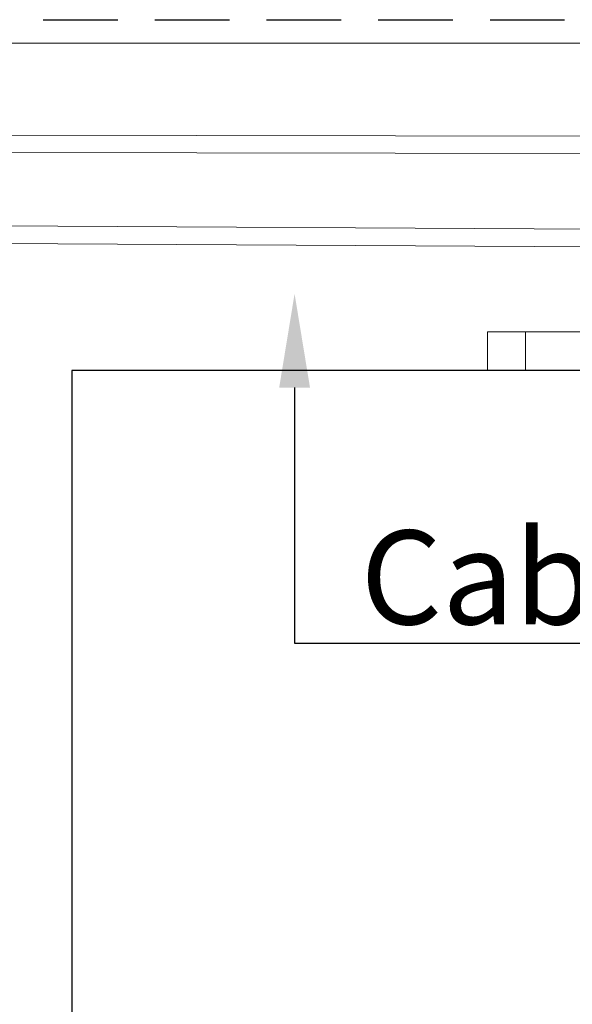
# Model space of a CAD drawing. Units: millimetres. Extents: x 29 to 967, y 30 to 683.
# Drawn here: x 455 to 502, y 451 to 535 of the extents above; entities that cross this region are included whole.
import ezdxf
from ezdxf import colors
from ezdxf.entities.mleader import LeaderData, LeaderLine
from ezdxf.math import Vec2, Vec3

# ---------------------------------------------------------------- set-up
doc = ezdxf.new("R2010")
doc.units = ezdxf.units.MM
doc.linetypes.add('DASHED2', pattern=[9.525, 6.35, -3.175])
doc.layers.add('Cuts', color=7, linetype='DASHED2')
doc.layers.add('Door', color=7, linetype='Continuous')
doc.layers.add('Helaform', color=7, linetype='Continuous', lineweight=15)
doc.layers.add('Product names', color=7, linetype='Continuous', lineweight=15)

# ---------------------------------------------------------------- blocks, each defined once
blk = doc.blocks.new('20041 Hanger (side)')
at = {"layer": 'Helaform', "linetype": 'Continuous', "lineweight": 15}
for p, q in [((66.31, -26.6), (41.5, -26.6)), ((66.31, -29.9), (66.31, -26.6)), ((66.31, -26.6), (69.55, -26.6)), ((69.55, -26.6), (69.55, -29.9)), ((41.5, -29.9), (66.31, -29.9)), ((66.31, -29.9), (69.55, -29.9))]:
    blk.add_line(p, q, dxfattribs=at)
blk = doc.blocks.new('Syncroduo kit (side)')
at = {"layer": 'Helaform'}
for p, q in [((148.875, 9.069), (-207.381, 9.573)), ((-207.505, 8.097), (145.434, 7.574)), ((-32.968, 0.935), (-208.002, 1.92)), ((-208.116, 0.421), (-33, -0.564))]:
    blk.add_line(p, q, dxfattribs=at)
blk = doc.blocks.new('20202 Track (side)')
at = {"layer": 'Cuts'}
blk.add_line((-66.2, -582.024), (315.294, -582.024), dxfattribs=at)
at = {"layer": 'Helaform'}
blk.add_line((315.294, -584.024), (-66.388, -584.024), dxfattribs=at)

msp = doc.modelspace()

# ---------------------------------------------------------------- linework, layer by layer
at = {"layer": 'Door'}
for p, q in [((809.706, 505.12), (459.706, 505.12)), ((459.706, 505.12), (459.706, 205.12))]:
    msp.add_line(p, q, dxfattribs=at)

# ---------------------------------------------------------------- block references
at = {"layer": 'Helaform'}
for name, p in [('20202 Track (side)', (504.412, 1117.044)), ('Syncroduo kit (side)', (644.706, 515.62))]:
    msp.add_blockref(name, p, dxfattribs=at)
at = {"layer": 'Helaform', "xscale": -1}
msp.add_blockref('20041 Hanger (side)', (564.706, 535.02), dxfattribs=at)

# ---------------------------------------------------------------- leaders
at = {"layer": 'Product names'}
ml = msp.add_multileader_mtext('Standard', dxfattribs=at)
ml.set_content('Cable', color=256)
ml.set_leader_properties()
ml.build(insert=Vec2(0, 0))
ml.multileader.update_dxf_attribs({"text_left_attachment_type": 6, "text_right_attachment_type": 6, "text_top_attachment_type": 10, "dogleg_length": 0.36, "arrow_head_size": 8})
ctx = ml.context
ctx.base_point, ctx.char_height, ctx.arrow_head_size, ctx.plane_origin = Vec3(482.321, 481.897), 8, 8, Vec3(481.61, 456.604)
ctx.left_attachment, ctx.right_attachment, ctx.bottom_attachment = 6, 6, 10
notes = []
notes.append((ctx, [(0, (1, 1, 0), (478.697, 481.897), (1, 0), 3.624, [(0, [(478.697, 511.667)], 0, [])])]))
ctx.mtext.insert, ctx.mtext.flow_direction = Vec3(484.321, 491.497), 5
for ctx, leaders in notes:
    for number, flags, end, landing, length, lines in leaders:
        leader = LeaderData()
        leader.index, (leader.has_last_leader_line, leader.has_dogleg_vector, leader.attachment_direction) = number, flags
        leader.last_leader_point, leader.dogleg_vector, leader.dogleg_length = Vec3(end), Vec3(landing), length
        for number, points, colour, breaks in lines:
            line = LeaderLine()
            line.index, line.vertices, line.color, line.breaks = number, Vec3.list(points), colors.encode_raw_color(colour), breaks
            leader.lines.append(line)
        ctx.leaders.append(leader)

doc.saveas('drawing.dxf')
